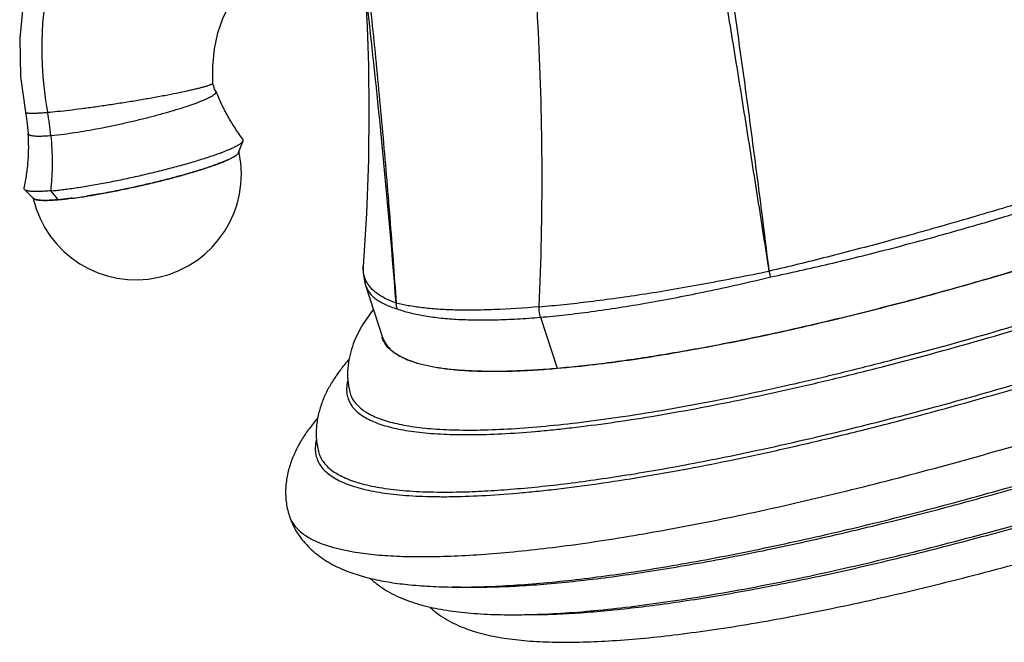
# Model space of a CAD drawing. Units: inches. Extents: x 0 to 22, y 0 to 17.
# Drawn here: x 15.9 to 17.2, y 9.6 to 10.4 of the extents above; entities that cross this region are included whole.
import ezdxf

# ---------------------------------------------------------------- set-up
doc = ezdxf.new("R2010")
doc.units = ezdxf.units.IN
doc.header["$LTSCALE"] = 1.21
doc.header["$MEASUREMENT"] = 0
doc.layers.get('0').update_dxf_attribs({"linetype": 'CONTINUOUS'})

msp = doc.modelspace()

# ---------------------------------------------------------------- linework, layer by layer
at = {"color": 7, "linetype": 'CONTINUOUS'}
for p, q in [((16.1547, 10.2712), (16.1545, 10.2716)), ((16.1548, 10.2703), (16.1547, 10.2712)), ((15.9091, 10.2164), (15.9091, 10.2164)), ((16.1842, 10.1913), (16.19, 10.2069)), ((16.1844, 10.1913), (16.1838, 10.1903)), ((16.1845, 10.1925), (16.1844, 10.1913)), ((16.1076, 10.161), (16.1061, 10.1606)), ((15.9045, 10.1432), (15.9039, 10.1451)), ((16.0347, 10.1435), (16.0333, 10.1432)), ((15.9165, 10.1315), (15.9045, 10.1432)), ((15.9174, 10.1307), (15.9166, 10.1312)), ((15.9657, 10.1317), (15.9484, 10.1298)), ((15.9668, 10.1318), (15.9657, 10.1317)), ((15.9871, 10.1348), (15.9864, 10.1347)), ((15.9484, 10.1298), (15.9483, 10.1298)), ((16.347, 10.0424), (16.347, 10.0425)), ((16.3498, 10.0184), (16.3721, 9.9502)), ((16.2502, 9.7175), (16.2504, 9.7169)), ((16.3298, 9.6711), (16.3304, 9.671))]:
    msp.add_line(p, q, dxfattribs=at)
at = {"color": 9, "linetype": 'CONTINUOUS'}
for p, q in [((15.939, 10.2137), (15.9564, 10.2156)), ((15.9387, 10.1414), (15.9484, 10.1299)), ((16.5784, 9.9765), (16.6002, 9.9098)), ((16.6002, 9.9097), (16.5999, 9.9096))]:
    msp.add_line(p, q, dxfattribs=at)
at = {"color": 7, "linetype": 'CONTINUOUS'}
for points in [[(16.0797, 10.6402), (16.0457, 10.6212), (16.0112, 10.5948), (15.9802, 10.5628), (15.9533, 10.5256), (15.9312, 10.4839), (15.9144, 10.4386), (15.9033, 10.3905), (15.8983, 10.3409), (15.8994, 10.2908), (15.9058, 10.2441)], [(16.3454, 10.445), (16.3473, 10.4273), (16.3498, 10.3967), (16.3521, 10.3557), (16.3538, 10.3052), (16.3544, 10.2467), (16.3536, 10.1821), (16.3511, 10.1117), (16.347, 10.0425)], [(16.1507, 10.2823), (16.1504, 10.3042), (16.1526, 10.3267), (16.1571, 10.3477), (16.1636, 10.3666), (16.1714, 10.3827), (16.1802, 10.3957), (16.1891, 10.4054)], [(16.1545, 10.2716), (16.1528, 10.2743), (16.1512, 10.2788), (16.1507, 10.2823)], [(15.9058, 10.2441), (15.9073, 10.2357), (15.9086, 10.2245), (15.9092, 10.2164)], [(16.347, 10.0425), (16.3469, 10.0345), (16.3491, 10.021), (16.3498, 10.0184)]]:
    msp.add_lwpolyline(points, dxfattribs=at)
at = {"color": 9, "linetype": 'CONTINUOUS'}
for centre, radius, start, end in [((4.4371, 9.0408), 11.9908, 4.56377, 6.72492), ((12.8308, 10.1615), 3.7495, 2.8603, 3.6565), ((12.7482, 10.1586), 3.8322, 357.4803, 2.8416), ((15.583, 10.1792), 0.3577, 5.542, 10.4375)]:
    msp.add_arc(centre, radius, start, end, dxfattribs=at)
at = {"color": 7, "linetype": 'CONTINUOUS'}
for centre, radius, start, end in [((16.0499, 10.1632), 0.1378, 193.3692, 11.8), ((16.0502, 10.1633), 0.1374, 11.7987, 12.1875), ((16.0746, 10.3997), 0.2379, 291.5527, 291.7931), ((16.0496, 10.1631), 0.1374, 192.9819, 193.3705), ((15.8777, 10.8203), 0.6943, 277.3727, 279.0118), ((15.9281, 10.1734), 0.0443, 263.7633, 264.0135), ((15.9309, 10.2755), 0.1465, 270.9922, 271.2524), ((16.4748, 11.3704), 1.4659, 274.9078, 276.8328)]:
    msp.add_arc(centre, radius, start, end, dxfattribs=at)
at = {"color": 9, "linetype": 'CONTINUOUS'}
for points, knots in [([(16.877, 10.0366), (16.8721, 10.0682), (16.8647, 10.1155), (16.8548, 10.1787), (16.8448, 10.2419), (16.8321, 10.3208), (16.8166, 10.4155), (16.8009, 10.5101), (16.7848, 10.6047), (16.7684, 10.6991), (16.7572, 10.7621), (16.7515, 10.7935)], [0, 0, 0, 0, 0.125001, 0.187509, 0.250021, 0.375054, 0.500091, 0.62512, 0.750126, 0.875092, 1, 1, 1, 1]), ([(16.877, 10.0366), (16.8731, 10.0683), (16.8652, 10.1318), (16.8527, 10.2269), (16.8397, 10.3219), (16.8261, 10.4169), (16.8143, 10.496), (16.8044, 10.5592), (16.7943, 10.6223), (16.7812, 10.7011), (16.7703, 10.764), (16.7647, 10.7955)], [0, 0, 0, 0, 0.125033, 0.250073, 0.375112, 0.500143, 0.625157, 0.687655, 0.750147, 0.8751, 1, 1, 1, 1]), ([(16.0969, 10.6448), (16.0893, 10.6412), (16.0745, 10.6332), (16.0534, 10.6187), (16.0335, 10.6018), (16.0149, 10.5826), (15.9977, 10.5612), (15.9822, 10.5379), (15.9684, 10.5127), (15.9564, 10.486), (15.9464, 10.4579), (15.9356, 10.4188), (15.9291, 10.3782), (15.9269, 10.337), (15.9274, 10.2954), (15.931, 10.2644), (15.9347, 10.244)], [0, 0, 0, 0, 0.054025, 0.109152, 0.165532, 0.223268, 0.282412, 0.34297, 0.404899, 0.468116, 0.532496, 0.597888, 0.730872, 0.798128, 0.865568, 1, 1, 1, 1]), ([(16.3498, 10.44), (16.3539, 10.403), (16.3618, 10.3289), (16.3723, 10.2177), (16.3817, 10.1064), (16.3873, 10.0321), (16.3899, 9.9949)], [0, 0, 0, 0, 0.249965, 0.49995, 0.749963, 1, 1, 1, 1]), ([(17.8608, 10.2922), (17.8383, 10.281), (17.7917, 10.2585), (17.7189, 10.2258), (17.6418, 10.1931), (17.5611, 10.161), (17.4775, 10.1295), (17.3918, 10.0992), (17.3049, 10.0702), (17.2176, 10.0428), (17.1307, 10.0173), (17.0451, 9.9939), (16.9616, 9.9729), (16.881, 9.9545), (16.8041, 9.9388), (16.7315, 9.926), (16.6741, 9.9176), (16.6309, 9.9125), (16.6103, 9.9105), (16.6002, 9.9097)], [0, 0, 0, 0, 0.056911, 0.117381, 0.18085, 0.246746, 0.31446, 0.383366, 0.452827, 0.522196, 0.590831, 0.658094, 0.723364, 0.786042, 0.845557, 0.901373, 0.953, 0.977103, 1, 1, 1, 1]), ([(15.9347, 10.244), (15.9391, 10.2443), (15.9485, 10.2453), (15.9634, 10.2469), (15.9798, 10.249), (15.9973, 10.2513), (16.0155, 10.254), (16.0341, 10.2568), (16.0525, 10.2598), (16.0703, 10.2629), (16.0872, 10.266), (16.1027, 10.269), (16.1145, 10.2715), (16.1231, 10.2734), (16.1287, 10.2747), (16.1337, 10.2759), (16.1381, 10.2771), (16.1414, 10.278), (16.1437, 10.2787), (16.1452, 10.2792), (16.1465, 10.2797), (16.1476, 10.2801), (16.1485, 10.2805), (16.1493, 10.2809), (16.1499, 10.2813), (16.1503, 10.2816), (16.1505, 10.2818), (16.1506, 10.282), (16.1507, 10.2821), (16.1507, 10.2822), (16.1507, 10.2823)], [0, 0, 0, 0, 0.059937, 0.128524, 0.204114, 0.285047, 0.36947, 0.455374, 0.540743, 0.623604, 0.702102, 0.774398, 0.838701, 0.867407, 0.893623, 0.917205, 0.938011, 0.955901, 0.96371, 0.970745, 0.977003, 0.982486, 0.987197, 0.991143, 0.994338, 0.996812, 0.997799, 0.998638, 0.999358, 1, 1, 1, 1]), ([(15.9058, 10.2441), (15.9058, 10.244), (15.9059, 10.2439), (15.906, 10.2438), (15.9062, 10.2436), (15.9065, 10.2435), (15.9071, 10.2433), (15.9079, 10.2431), (15.909, 10.243), (15.9103, 10.2429), (15.9119, 10.2428), (15.9136, 10.2428), (15.9156, 10.2428), (15.9186, 10.2429), (15.9228, 10.2431), (15.9285, 10.2435), (15.9326, 10.2438), (15.9347, 10.244)], [0, 0, 0, 0, 0.005412, 0.011553, 0.018889, 0.0277, 0.050322, 0.080155, 0.117466, 0.16227, 0.214506, 0.274079, 0.340877, 0.414779, 0.583377, 0.778816, 1, 1, 1, 1]), ([(16.3254, 9.8779), (16.3256, 9.8756), (16.3266, 9.8712), (16.3292, 9.8649), (16.333, 9.8591), (16.3381, 9.8537), (16.3444, 9.8487), (16.3518, 9.8442), (16.3604, 9.8401), (16.3702, 9.8364), (16.381, 9.8332), (16.3931, 9.8304), (16.4062, 9.8281), (16.4205, 9.8262), (16.4358, 9.8248), (16.4522, 9.8238), (16.4697, 9.8233), (16.495, 9.8232), (16.5291, 9.8242), (16.5647, 9.8267), (16.5951, 9.8296), (16.6278, 9.8332), (16.6708, 9.8388), (16.7245, 9.8471), (16.7811, 9.8571), (16.8402, 9.8688), (16.9015, 9.882), (16.9648, 9.8968), (17.0522, 9.9186), (17.1639, 9.9492), (17.2989, 9.9901), (17.4335, 10.0348), (17.544, 10.0749), (17.6302, 10.1081), (17.6926, 10.1333), (17.7529, 10.1587), (17.8108, 10.1842), (17.866, 10.2096), (17.9018, 10.227), (17.9191, 10.2356)], [0, 0, 0, 0, 0.003999, 0.007986, 0.012098, 0.016459, 0.021172, 0.026318, 0.031956, 0.038132, 0.044876, 0.052207, 0.060142, 0.068687, 0.077847, 0.087621, 0.098007, 0.109001, 0.132777, 0.158875, 0.172764, 0.187195, 0.217619, 0.250014, 0.284233, 0.320117, 0.357498, 0.396196, 0.436026, 0.518305, 0.602738, 0.687681, 0.771474, 0.812429, 0.852488, 0.891456, 0.929152, 0.965398, 1, 1, 1, 1]), ([(16.3292, 9.879), (16.3298, 9.8769), (16.3312, 9.8726), (16.3347, 9.8667), (16.3393, 9.8613), (16.345, 9.8562), (16.352, 9.8516), (16.36, 9.8474), (16.3692, 9.8437), (16.3795, 9.8403), (16.3909, 9.8374), (16.4034, 9.835), (16.417, 9.8329), (16.4316, 9.8313), (16.4473, 9.8302), (16.4702, 9.8292), (16.5014, 9.8291), (16.5417, 9.8308), (16.5857, 9.8343), (16.633, 9.8395), (16.6836, 9.8463), (16.7371, 9.8549), (16.7934, 9.8651), (16.852, 9.8769), (16.9127, 9.8902), (16.9753, 9.905), (17.0617, 9.9268), (17.1718, 9.9571), (17.3047, 9.9977), (17.4373, 10.0419), (17.5459, 10.0814), (17.6306, 10.1142), (17.692, 10.1389), (17.7512, 10.1639), (17.8082, 10.189), (17.8625, 10.2141), (17.8977, 10.2312), (17.9148, 10.2397)], [0, 0, 0, 0, 0.003944, 0.007969, 0.012201, 0.016747, 0.021693, 0.027104, 0.033027, 0.039497, 0.046538, 0.054165, 0.062388, 0.071214, 0.080642, 0.090672, 0.112519, 0.136702, 0.163139, 0.19173, 0.222356, 0.254886, 0.289174, 0.325063, 0.362388, 0.400974, 0.440641, 0.522456, 0.60628, 0.690514, 0.773549, 0.814123, 0.853807, 0.892413, 0.929764, 0.965689, 1, 1, 1, 1]), ([(17.5128, 10.2295), (17.4867, 10.2198), (17.4338, 10.2008), (17.3269, 10.1641), (17.2191, 10.1296), (17.1111, 10.0977), (17.0315, 10.0755), (16.9536, 10.0551), (16.9023, 10.0425), (16.877, 10.0366)], [0, 0, 0, 0, 0.125811, 0.253448, 0.5099, 0.636757, 0.761367, 0.882807, 1, 1, 1, 1]), ([(16.879, 10.0291), (16.9044, 10.0344), (16.9561, 10.046), (17.0343, 10.0654), (17.1142, 10.0871), (17.1951, 10.1107), (17.2763, 10.1362), (17.3571, 10.1634), (17.4369, 10.1919), (17.4895, 10.2119), (17.5154, 10.2222)], [0, 0, 0, 0, 0.117141, 0.238534, 0.363148, 0.490033, 0.618179, 0.746563, 0.874203, 1, 1, 1, 1]), ([(15.9251, 10.213), (15.9273, 10.213), (15.9319, 10.2132), (15.9365, 10.2135), (15.939, 10.2137)], [0, 0, 0, 0, 0.464599, 1, 1, 1, 1]), ([(15.939, 10.2137), (15.9396, 10.2078), (15.9404, 10.196), (15.9409, 10.1781), (15.9403, 10.1598), (15.9393, 10.1476), (15.9387, 10.1414)], [0, 0, 0, 0, 0.244161, 0.491598, 0.74321, 1, 1, 1, 1]), ([(16.2846, 9.8), (16.2849, 9.7976), (16.2859, 9.7929), (16.2888, 9.7863), (16.2929, 9.7801), (16.2984, 9.7743), (16.3052, 9.7691), (16.3131, 9.7643), (16.3224, 9.7599), (16.3328, 9.7561), (16.3445, 9.7527), (16.3573, 9.7498), (16.3714, 9.7473), (16.3866, 9.7453), (16.403, 9.7439), (16.4206, 9.7428), (16.4392, 9.7423), (16.4663, 9.7422), (16.5027, 9.7435), (16.5408, 9.7462), (16.5732, 9.7493), (16.6081, 9.7531), (16.6539, 9.7591), (16.7112, 9.7681), (16.7715, 9.7788), (16.8345, 9.7913), (16.8999, 9.8055), (16.9673, 9.8213), (17.0605, 9.8446), (17.1794, 9.8772), (17.323, 9.9209), (17.4663, 9.9686), (17.5838, 10.0112), (17.6753, 10.0467), (17.7416, 10.0735), (17.8056, 10.1005), (17.867, 10.1276), (17.9256, 10.1548), (17.9635, 10.1732), (17.9819, 10.1824)], [0, 0, 0, 0, 0.003992, 0.00798, 0.012099, 0.016473, 0.021205, 0.026374, 0.032039, 0.038244, 0.045018, 0.052383, 0.060351, 0.06893, 0.078125, 0.087934, 0.098355, 0.109384, 0.133229, 0.159395, 0.173317, 0.187779, 0.218264, 0.250715, 0.284985, 0.320914, 0.358331, 0.397059, 0.43691, 0.519203, 0.603609, 0.688477, 0.772148, 0.813022, 0.852989, 0.891851, 0.929428, 0.965542, 1, 1, 1, 1]), ([(16.4734, 9.7485), (16.484, 9.7487), (16.506, 9.7496), (16.5401, 9.7519), (16.5763, 9.7553), (16.6145, 9.7596), (16.6546, 9.765), (16.6965, 9.7714), (16.74, 9.7788), (16.8011, 9.7901), (16.8808, 9.8066), (16.9795, 9.8296), (17.0818, 9.8559), (17.1864, 9.8852), (17.2924, 9.9172), (17.3984, 9.9515), (17.5033, 9.9877), (17.606, 10.0254), (17.7053, 10.0643), (17.8001, 10.1039), (17.8894, 10.1437), (17.9466, 10.171), (17.974, 10.1847)], [0, 0, 0, 0, 0.020324, 0.042082, 0.065227, 0.089709, 0.11547, 0.142447, 0.170575, 0.199782, 0.26113, 0.325857, 0.393285, 0.462698, 0.533359, 0.604513, 0.675401, 0.745267, 0.813365, 0.878971, 0.941406, 1, 1, 1, 1]), ([(16.4631, 9.6248), (16.4729, 9.6244), (16.4934, 9.624), (16.5255, 9.6246), (16.5602, 9.6263), (16.5972, 9.6293), (16.6366, 9.6333), (16.6781, 9.6385), (16.7217, 9.6449), (16.7671, 9.6524), (16.8144, 9.6609), (16.8633, 9.6705), (16.9137, 9.6812), (16.9834, 9.6969), (17.0731, 9.7189), (17.1828, 9.7485), (17.2945, 9.7812), (17.4067, 9.8167), (17.5181, 9.8545), (17.6273, 9.8941), (17.733, 9.935), (17.8338, 9.9768), (17.9285, 10.0189), (17.989, 10.0479), (18.018, 10.0624)], [0, 0, 0, 0, 0.018144, 0.037901, 0.059236, 0.082103, 0.106445, 0.132202, 0.159304, 0.187677, 0.217242, 0.247913, 0.279604, 0.31222, 0.379845, 0.449992, 0.521827, 0.594493, 0.667121, 0.738843, 0.808804, 0.87617, 0.940156, 1, 1, 1, 1]), ([(16.3526, 10.0202), (16.3516, 10.0219), (16.3497, 10.0253), (16.3478, 10.0308), (16.3469, 10.0365), (16.3469, 10.0404), (16.347, 10.0424)], [0, 0, 0, 0, 0.250833, 0.49672, 0.744277, 1, 1, 1, 1]), ([(16.5766, 9.9902), (16.5873, 9.9911), (16.6094, 9.9932), (16.6433, 9.997), (16.6788, 10.0017), (16.7158, 10.0071), (16.7543, 10.0134), (16.7941, 10.0205), (16.8351, 10.0283), (16.8629, 10.0338), (16.877, 10.0366)], [0, 0, 0, 0, 0.106363, 0.218625, 0.336463, 0.459616, 0.587844, 0.720858, 0.858347, 1, 1, 1, 1]), ([(16.5784, 9.9765), (16.5892, 9.9774), (16.6113, 9.9796), (16.6577, 9.9854), (16.7196, 9.9951), (16.7977, 10.0103), (16.8513, 10.0224), (16.879, 10.0291)], [0, 0, 0, 0, 0.106191, 0.218361, 0.4594, 0.720833, 1, 1, 1, 1]), ([(16.879, 10.0291), (16.8788, 10.0297), (16.878, 10.0321), (16.8774, 10.0346), (16.877, 10.0366)], [0, 0, 0, 0, 0.248105, 1, 1, 1, 1]), ([(16.3499, 10.0183), (16.3504, 10.0166), (16.3519, 10.0132), (16.3549, 10.0084), (16.3589, 10.004), (16.3637, 10), (16.3694, 9.9963), (16.3759, 9.9929), (16.3833, 9.9899), (16.3886, 9.9882), (16.3913, 9.9874)], [0, 0, 0, 0, 0.101406, 0.205201, 0.314057, 0.430291, 0.555756, 0.691864, 0.83968, 1, 1, 1, 1]), ([(16.3899, 9.9949), (16.3856, 9.9965), (16.3777, 9.9997), (16.3672, 10.0057), (16.3587, 10.0124), (16.3544, 10.0176), (16.3526, 10.0202)], [0, 0, 0, 0, 0.297066, 0.559164, 0.791144, 1, 1, 1, 1]), ([(16.3913, 9.9874), (16.3911, 9.988), (16.3904, 9.9904), (16.39, 9.993), (16.3899, 9.9949)], [0, 0, 0, 0, 0.249419, 1, 1, 1, 1]), ([(16.5766, 9.9902), (16.557, 9.9884), (16.5285, 9.9866), (16.4918, 9.9856), (16.4672, 9.9857), (16.4447, 9.9867), (16.4244, 9.9886), (16.4063, 9.9913), (16.3951, 9.9936), (16.3899, 9.9949)], [0, 0, 0, 0, 0.314896, 0.456687, 0.587683, 0.707696, 0.816565, 0.914097, 1, 1, 1, 1]), ([(16.5621, 9.5883), (16.5719, 9.5883), (16.5921, 9.5887), (16.6236, 9.5902), (16.6572, 9.5928), (16.6928, 9.5964), (16.7304, 9.601), (16.7841, 9.6087), (16.8553, 9.6208), (16.9447, 9.6387), (17.039, 9.6602), (17.1369, 9.685), (17.2375, 9.7127), (17.3395, 9.7432), (17.4417, 9.776), (17.543, 9.8107), (17.6421, 9.847), (17.738, 9.8845), (17.8295, 9.9226), (17.9155, 9.9609), (17.9705, 9.9873), (17.9969, 10.0005)], [0, 0, 0, 0, 0.01948, 0.040468, 0.062923, 0.086792, 0.11202, 0.138544, 0.195199, 0.256162, 0.320773, 0.388319, 0.458053, 0.529195, 0.600948, 0.672507, 0.743072, 0.811852, 0.878078, 0.94103, 1, 1, 1, 1]), ([(16.5784, 9.9765), (16.5777, 9.9787), (16.5767, 9.9832), (16.5765, 9.9878), (16.5766, 9.9902)], [0, 0, 0, 0, 0.498471, 1, 1, 1, 1]), ([(16.3913, 9.9874), (16.3965, 9.9855), (16.4077, 9.9821), (16.4259, 9.9783), (16.4463, 9.9755), (16.4688, 9.9737), (16.4934, 9.9728), (16.52, 9.973), (16.5486, 9.9742), (16.5683, 9.9756), (16.5784, 9.9765)], [0, 0, 0, 0, 0.087829, 0.186037, 0.294915, 0.414592, 0.545084, 0.686325, 0.83808, 1, 1, 1, 1]), ([(16.3778, 9.9387), (16.3764, 9.9404), (16.3739, 9.9441), (16.3721, 9.9482), (16.3715, 9.9502)], [0, 0, 0, 0, 0.50874, 1, 1, 1, 1]), ([(16.4213, 9.9153), (16.4164, 9.9166), (16.4095, 9.9188), (16.4007, 9.9224), (16.3903, 9.9275), (16.3824, 9.9331), (16.3778, 9.9387)], [0, 0, 0, 0, 0.301246, 0.437916, 0.565794, 1, 1, 1, 1]), ([(16.5999, 9.9096), (16.5903, 9.9088), (16.5719, 9.9074), (16.545, 9.9061), (16.5198, 9.9056), (16.4964, 9.9059), (16.4749, 9.9069), (16.4552, 9.9088), (16.4375, 9.9115), (16.4265, 9.9139), (16.4213, 9.9153)], [0, 0, 0, 0, 0.159734, 0.309911, 0.450275, 0.580612, 0.700785, 0.810714, 0.910404, 1, 1, 1, 1]), ([(16.3265, 9.8932), (16.3264, 9.8926), (16.3258, 9.8902), (16.3255, 9.8877), (16.3253, 9.8859)], [0, 0, 0, 0, 0.257194, 1, 1, 1, 1]), ([(16.3253, 9.8859), (16.3253, 9.8852), (16.3251, 9.8825), (16.3252, 9.8799), (16.3254, 9.8779)], [0, 0, 0, 0, 0.25612, 1, 1, 1, 1]), ([(16.2856, 9.816), (16.2855, 9.8153), (16.2849, 9.8129), (16.2846, 9.8105), (16.2845, 9.8086)], [0, 0, 0, 0, 0.256752, 1, 1, 1, 1]), ([(16.2845, 9.8086), (16.2844, 9.8079), (16.2842, 9.805), (16.2843, 9.8021), (16.2846, 9.8)], [0, 0, 0, 0, 0.256081, 1, 1, 1, 1]), ([(16.2884, 9.8011), (16.289, 9.7988), (16.2906, 9.7943), (16.2943, 9.788), (16.2992, 9.7821), (16.3055, 9.7767), (16.313, 9.7718), (16.3217, 9.7673), (16.3316, 9.7633), (16.3428, 9.7598), (16.3551, 9.7567), (16.3686, 9.7541), (16.3833, 9.752), (16.3992, 9.7503), (16.4162, 9.7491), (16.441, 9.7482), (16.4602, 9.7482), (16.4734, 9.7485)], [0, 0, 0, 0, 0.034822, 0.070385, 0.10782, 0.148086, 0.191945, 0.239974, 0.2926, 0.350116, 0.41273, 0.480584, 0.553765, 0.632312, 0.716234, 0.805521, 1, 1, 1, 1])]:
    msp.add_open_spline(points, degree=3, knots=knots, dxfattribs=at)
at = {"color": 7, "linetype": 'CONTINUOUS'}
for points, knots in [([(16.6492, 9.9149), (16.6639, 9.9166), (16.6942, 9.9206), (16.7407, 9.9278), (16.7894, 9.9364), (16.8585, 9.9498), (16.9489, 9.9698), (17.0608, 9.998), (17.1763, 10.0303), (17.2933, 10.0663), (17.3906, 10.0989), (17.4677, 10.1263), (17.5427, 10.154), (17.6331, 10.1895), (17.7204, 10.2265), (17.7864, 10.2564), (17.8328, 10.2784), (17.8768, 10.3003), (17.9181, 10.3218), (17.9565, 10.343), (17.9919, 10.3638), (18.0242, 10.384), (18.0531, 10.4036), (18.0786, 10.4225), (18.0975, 10.438), (18.1107, 10.45), (18.1194, 10.4586), (18.1272, 10.4668), (18.1319, 10.4724), (18.1341, 10.4751)], [0, 0, 0, 0, 0.027708, 0.057065, 0.087957, 0.120266, 0.188599, 0.260943, 0.336097, 0.412803, 0.489773, 0.527954, 0.565718, 0.639361, 0.709476, 0.742847, 0.774908, 0.805532, 0.834595, 0.861985, 0.887599, 0.911346, 0.933147, 0.952942, 0.970685, 0.978783, 0.986365, 0.993435, 1, 1, 1, 1]), ([(15.9564, 10.2156), (15.9611, 10.2162), (15.9709, 10.2176), (15.986, 10.2201), (16.002, 10.223), (16.0186, 10.2263), (16.0354, 10.23), (16.0522, 10.2338), (16.0686, 10.2379), (16.0842, 10.2421), (16.0989, 10.2463), (16.1123, 10.2504), (16.1226, 10.2538), (16.13, 10.2565), (16.1348, 10.2584), (16.1392, 10.2602), (16.143, 10.2619), (16.1464, 10.2635), (16.1492, 10.2651), (16.1511, 10.2663), (16.1524, 10.2673), (16.1532, 10.2679), (16.1538, 10.2685), (16.1544, 10.2693), (16.1547, 10.2699), (16.1548, 10.2703)], [0, 0, 0, 0, 0.068409, 0.14278, 0.221679, 0.303657, 0.387168, 0.470642, 0.552511, 0.631238, 0.705348, 0.77346, 0.834314, 0.861668, 0.886809, 0.909623, 0.930023, 0.94793, 0.96329, 0.976086, 0.981528, 0.986345, 0.990558, 0.994201, 1, 1, 1, 1]), ([(16.1898, 10.2089), (16.1862, 10.2136), (16.1793, 10.2234), (16.17, 10.2387), (16.1617, 10.2547), (16.1569, 10.2656), (16.1547, 10.2712)], [0, 0, 0, 0, 0.249459, 0.499318, 0.749518, 1, 1, 1, 1]), ([(15.9091, 10.2164), (15.9095, 10.2104), (15.9098, 10.1984), (15.9091, 10.1805), (15.9072, 10.1627), (15.9051, 10.1509), (15.9039, 10.1451)], [0, 0, 0, 0, 0.250482, 0.500682, 0.750541, 1, 1, 1, 1]), ([(15.9091, 10.2164), (15.9092, 10.2162), (15.9092, 10.2159), (15.9094, 10.2155), (15.9098, 10.2151), (15.9103, 10.2148), (15.9109, 10.2145), (15.9116, 10.2142), (15.9124, 10.2139), (15.9137, 10.2136), (15.9157, 10.2133), (15.9185, 10.213), (15.9216, 10.2129), (15.9239, 10.2129), (15.9251, 10.2129)], [0, 0, 0, 0, 0.025942, 0.052787, 0.0824, 0.116185, 0.155092, 0.199725, 0.250458, 0.307528, 0.4412, 0.601366, 0.787817, 1, 1, 1, 1]), ([(16.19, 10.2069), (16.1901, 10.2071), (16.1902, 10.2074), (16.1902, 10.208), (16.19, 10.2085), (16.1899, 10.2087), (16.1898, 10.2089)], [0, 0, 0, 0, 0.267256, 0.5119, 0.7503, 1, 1, 1, 1]), ([(15.9387, 10.1414), (15.9411, 10.1416), (15.9461, 10.1421), (15.9539, 10.143), (15.9622, 10.1441), (15.9742, 10.1457), (15.9901, 10.1483), (16.0101, 10.1519), (16.0309, 10.156), (16.052, 10.1606), (16.073, 10.1655), (16.0934, 10.1706), (16.1128, 10.1758), (16.1308, 10.1811), (16.1447, 10.1855), (16.1547, 10.1889), (16.1614, 10.1913), (16.1675, 10.1937), (16.1729, 10.1959), (16.1776, 10.1981), (16.1815, 10.2001), (16.1844, 10.2017), (16.1862, 10.203), (16.1874, 10.2038), (16.1883, 10.2046), (16.1891, 10.2054), (16.1896, 10.2061), (16.1899, 10.2067), (16.19, 10.2069)], [0, 0, 0, 0, 0.027835, 0.057893, 0.089998, 0.123972, 0.19679, 0.274782, 0.356247, 0.439408, 0.522447, 0.603552, 0.680951, 0.752963, 0.818029, 0.847515, 0.87476, 0.899622, 0.921975, 0.941718, 0.958765, 0.973067, 0.979186, 0.984621, 0.989386, 0.993505, 0.997019, 1, 1, 1, 1]), ([(15.9484, 10.1299), (15.9507, 10.1301), (15.9554, 10.1305), (15.9655, 10.1317), (15.9792, 10.1335), (15.9967, 10.1363), (16.0154, 10.1397), (16.0349, 10.1436), (16.0547, 10.1478), (16.0744, 10.1524), (16.0936, 10.1572), (16.1118, 10.1621), (16.1287, 10.1671), (16.1417, 10.1712), (16.1511, 10.1744), (16.1574, 10.1767), (16.163, 10.1789), (16.1681, 10.181), (16.1725, 10.183), (16.1762, 10.1849), (16.1789, 10.1864), (16.1806, 10.1876), (16.1817, 10.1884), (16.1826, 10.1892), (16.1833, 10.1899), (16.1838, 10.1906), (16.1841, 10.1911), (16.1842, 10.1913)], [0, 0, 0, 0, 0.02784, 0.057908, 0.123993, 0.196812, 0.274807, 0.356274, 0.439438, 0.52248, 0.603586, 0.680987, 0.752998, 0.818061, 0.847545, 0.874787, 0.899647, 0.921997, 0.941737, 0.95878, 0.973078, 0.979196, 0.984629, 0.989392, 0.993508, 0.997021, 1, 1, 1, 1]), ([(16.1838, 10.1903), (16.1836, 10.1901), (16.1833, 10.1897), (16.1827, 10.1891), (16.182, 10.1885), (16.1812, 10.1879), (16.1802, 10.1872), (16.1792, 10.1865), (16.178, 10.1859), (16.1768, 10.1851), (16.1754, 10.1844), (16.1739, 10.1837), (16.1723, 10.1829), (16.17, 10.1818), (16.1669, 10.1804), (16.1643, 10.1794), (16.1629, 10.1788)], [0, 0, 0, 0, 0.030721, 0.065397, 0.1042, 0.147243, 0.194598, 0.246308, 0.302383, 0.362822, 0.427614, 0.496738, 0.57016, 0.647833, 0.815734, 1, 1, 1, 1]), ([(16.162, 10.1785), (16.1602, 10.1778), (16.1565, 10.1764), (16.1508, 10.1743), (16.1445, 10.1721), (16.1379, 10.1699), (16.1308, 10.1677), (16.1207, 10.1647), (16.1129, 10.1625), (16.1076, 10.161)], [0, 0, 0, 0, 0.099233, 0.206848, 0.322379, 0.445331, 0.575158, 0.711289, 1, 1, 1, 1]), ([(16.1061, 10.1606), (16.1004, 10.159), (16.0888, 10.156), (16.0711, 10.1516), (16.053, 10.1474), (16.0408, 10.1448), (16.0347, 10.1435)], [0, 0, 0, 0, 0.240942, 0.490974, 0.745541, 1, 1, 1, 1]), ([(15.9387, 10.1414), (15.9364, 10.1412), (15.932, 10.1409), (15.9259, 10.1406), (15.9204, 10.1405), (15.9163, 10.1405), (15.9134, 10.1407), (15.9115, 10.1409), (15.9099, 10.1412), (15.9084, 10.1415), (15.9071, 10.1418), (15.9061, 10.1422), (15.9052, 10.1426), (15.9047, 10.143), (15.9045, 10.1432)], [0, 0, 0, 0, 0.198839, 0.37787, 0.535946, 0.672297, 0.732198, 0.786532, 0.8353, 0.878552, 0.916387, 0.948983, 0.976661, 1, 1, 1, 1]), ([(15.9166, 10.1312), (15.9165, 10.1313), (15.9162, 10.1315), (15.9159, 10.1318), (15.9157, 10.1321), (15.9157, 10.1323), (15.9156, 10.1325)], [0, 0, 0, 0, 0.28163, 0.537231, 0.773762, 1, 1, 1, 1]), ([(15.9165, 10.1315), (15.9166, 10.1313), (15.9171, 10.131), (15.9179, 10.1306), (15.9189, 10.1302), (15.9201, 10.1299), (15.9215, 10.1296), (15.9237, 10.1293), (15.9269, 10.1291), (15.9313, 10.129), (15.9364, 10.1291), (15.9422, 10.1294), (15.9463, 10.1297), (15.9484, 10.1299)], [0, 0, 0, 0, 0.023342, 0.051023, 0.083622, 0.121459, 0.164712, 0.213481, 0.3277, 0.464053, 0.622133, 0.801166, 1, 1, 1, 1]), ([(15.9233, 10.1293), (15.9227, 10.1294), (15.9215, 10.1295), (15.9199, 10.1298), (15.9186, 10.1302), (15.9178, 10.1305), (15.9174, 10.1307)], [0, 0, 0, 0, 0.306392, 0.574573, 0.805287, 1, 1, 1, 1]), ([(16.0333, 10.1432), (16.0293, 10.1424), (16.0214, 10.1408), (16.0097, 10.1386), (15.9983, 10.1366), (15.9908, 10.1354), (15.9871, 10.1348)], [0, 0, 0, 0, 0.260501, 0.51536, 0.762519, 1, 1, 1, 1]), ([(15.9334, 10.129), (15.9325, 10.129), (15.9306, 10.129), (15.928, 10.129), (15.9257, 10.1291), (15.9242, 10.1292), (15.9235, 10.1293)], [0, 0, 0, 0, 0.28542, 0.547418, 0.785675, 1, 1, 1, 1]), ([(15.9483, 10.1298), (15.9458, 10.1296), (15.9421, 10.1293), (15.9374, 10.1291), (15.9351, 10.129), (15.9341, 10.129)], [0, 0, 0, 0, 0.532085, 0.774338, 1, 1, 1, 1]), ([(16.3304, 9.671), (16.3391, 9.6694), (16.3578, 9.6668), (16.3875, 9.6646), (16.4206, 9.6638), (16.4569, 9.6644), (16.4962, 9.6664), (16.5384, 9.6698), (16.5835, 9.6746), (16.6311, 9.6808), (16.6813, 9.6884), (16.7337, 9.6974), (16.7881, 9.7076), (16.8645, 9.7232), (16.9637, 9.7458), (17.086, 9.777), (17.2116, 9.8122), (17.3388, 9.8511), (17.4657, 9.8929), (17.5906, 9.9373), (17.7116, 9.9834), (17.8271, 10.0306), (17.9188, 10.071), (17.9881, 10.1035), (18.0213, 10.1197), (18.0374, 10.1278)], [0, 0, 0, 0, 0.014909, 0.031644, 0.050201, 0.070553, 0.092659, 0.116462, 0.141896, 0.168886, 0.197349, 0.227194, 0.258324, 0.290637, 0.358373, 0.429491, 0.503024, 0.577963, 0.65328, 0.727938, 0.800915, 0.871209, 0.937872, 0.969563, 1, 1, 1, 1]), ([(16.4078, 9.6273), (16.4179, 9.6263), (16.4388, 9.6248), (16.4714, 9.6241), (16.5064, 9.6247), (16.5437, 9.6266), (16.5833, 9.6297), (16.6252, 9.634), (16.6693, 9.6396), (16.7153, 9.6464), (16.7634, 9.6544), (16.8309, 9.6668), (16.9192, 9.6851), (17.0286, 9.7108), (17.1419, 9.7405), (17.2578, 9.7736), (17.3747, 9.8098), (17.4911, 9.8485), (17.6055, 9.8894), (17.7165, 9.9319), (17.8226, 9.9753), (17.9226, 10.0193), (17.9866, 10.0497), (18.0173, 10.0649)], [0, 0, 0, 0, 0.018037, 0.037424, 0.058221, 0.080449, 0.104109, 0.129172, 0.1556, 0.183338, 0.212321, 0.242477, 0.305976, 0.373118, 0.443107, 0.515095, 0.588193, 0.661496, 0.734091, 0.805083, 0.873599, 0.938825, 1, 1, 1, 1]), ([(16.3554, 9.6361), (16.359, 9.6328), (16.3664, 9.6267), (16.3783, 9.6189), (16.3907, 9.6124), (16.4036, 9.607), (16.4146, 9.6033), (16.4236, 9.6007), (16.433, 9.5983), (16.445, 9.5958), (16.46, 9.5933), (16.4756, 9.5913), (16.4978, 9.5893), (16.521, 9.5883), (16.5451, 9.5881), (16.5713, 9.5885), (16.606, 9.59), (16.6497, 9.5935), (16.6963, 9.5986), (16.7456, 9.6052), (16.7975, 9.6134), (16.8518, 9.623), (16.9082, 9.6341), (16.9665, 9.6467), (17.0476, 9.6654), (17.1519, 9.6919), (17.2791, 9.728), (17.4076, 9.7679), (17.5353, 9.8112), (17.6598, 9.8568), (17.7603, 9.8968), (17.8375, 9.9295), (17.8926, 9.9538), (17.9454, 9.9781), (17.9796, 9.9947), (17.9963, 10.0029)], [0, 0, 0, 0, 0.00843, 0.016708, 0.024836, 0.032895, 0.041014, 0.04513, 0.049298, 0.057817, 0.066626, 0.07577, 0.085289, 0.105535, 0.116299, 0.127508, 0.151267, 0.176811, 0.204113, 0.233105, 0.26371, 0.295822, 0.329331, 0.364107, 0.400017, 0.474649, 0.552002, 0.630778, 0.709645, 0.787267, 0.86234, 0.898528, 0.933628, 0.967503, 1, 1, 1, 1]), ([(16.3598, 9.9861), (16.357, 9.9825), (16.3515, 9.9751), (16.3441, 9.9635), (16.3377, 9.9513), (16.3324, 9.9383), (16.3285, 9.9244), (16.3263, 9.9098), (16.3263, 9.8945), (16.328, 9.8842), (16.3292, 9.879)], [0, 0, 0, 0, 0.1195, 0.237755, 0.35655, 0.477974, 0.602553, 0.730097, 0.861619, 1, 1, 1, 1]), ([(16.3721, 9.9502), (16.3727, 9.9483), (16.3744, 9.9445), (16.378, 9.9391), (16.3826, 9.9342), (16.3884, 9.9297), (16.3951, 9.9255), (16.4029, 9.9218), (16.4118, 9.9184), (16.418, 9.9165), (16.4214, 9.9156)], [0, 0, 0, 0, 0.097841, 0.198865, 0.305963, 0.421555, 0.547519, 0.685267, 0.835843, 1, 1, 1, 1]), ([(16.4343, 9.5978), (16.4377, 9.5946), (16.4449, 9.5887), (16.4564, 9.5813), (16.4684, 9.5751), (16.4808, 9.57), (16.4935, 9.5658), (16.5067, 9.5622), (16.5205, 9.5594), (16.5347, 9.557), (16.5496, 9.5552), (16.5707, 9.5533), (16.5989, 9.5521), (16.6347, 9.5524), (16.6734, 9.5542), (16.7149, 9.5576), (16.759, 9.5625), (16.8057, 9.5688), (16.8548, 9.5766), (16.9062, 9.5858), (16.9786, 9.6002), (17.0731, 9.6214), (17.1898, 9.6513), (17.3098, 9.6855), (17.431, 9.7234), (17.5512, 9.7643), (17.6683, 9.8075), (17.7628, 9.8453), (17.8352, 9.8761), (17.8868, 9.8991), (17.9362, 9.922), (17.9682, 9.9376), (17.9837, 9.9454)], [0, 0, 0, 0, 0.008656, 0.01709, 0.02535, 0.033548, 0.041799, 0.050198, 0.058812, 0.067703, 0.076924, 0.086512, 0.10688, 0.128964, 0.152817, 0.178451, 0.205833, 0.2349, 0.265571, 0.297743, 0.331303, 0.402059, 0.476714, 0.554028, 0.632694, 0.711366, 0.788704, 0.863395, 0.899356, 0.934207, 0.967807, 1, 1, 1, 1]), ([(16.3282, 9.9215), (16.3246, 9.9174), (16.3195, 9.9111), (16.3132, 9.9025), (16.3072, 9.8938), (16.3005, 9.8825), (16.2938, 9.868), (16.2887, 9.8525), (16.2861, 9.8389), (16.2854, 9.8276), (16.2855, 9.8189), (16.2865, 9.81), (16.2877, 9.8041), (16.2884, 9.8011)], [0, 0, 0, 0, 0.123038, 0.183401, 0.243236, 0.362317, 0.482712, 0.606131, 0.732447, 0.796942, 0.862694, 0.930184, 1, 1, 1, 1]), ([(16.4214, 9.9156), (16.4265, 9.9143), (16.4376, 9.9118), (16.4553, 9.9091), (16.4749, 9.9072), (16.4965, 9.9061), (16.5199, 9.9058), (16.5452, 9.9063), (16.5721, 9.9076), (16.5907, 9.909), (16.6002, 9.9098)], [0, 0, 0, 0, 0.089414, 0.188963, 0.298796, 0.418932, 0.549311, 0.689805, 0.840145, 1, 1, 1, 1]), ([(16.2872, 9.8448), (16.2835, 9.8405), (16.2783, 9.8338), (16.2718, 9.8247), (16.2657, 9.8154), (16.2589, 9.8033), (16.2523, 9.7878), (16.2476, 9.7713), (16.2456, 9.7569), (16.2454, 9.745), (16.2461, 9.7359), (16.2476, 9.7267), (16.2493, 9.7206), (16.2502, 9.7175)], [0, 0, 0, 0, 0.122979, 0.183315, 0.243134, 0.36225, 0.482885, 0.606735, 0.733281, 0.797723, 0.863309, 0.930536, 1, 1, 1, 1]), ([(16.2504, 9.7169), (16.2518, 9.7128), (16.255, 9.7049), (16.2612, 9.6939), (16.2685, 9.6841), (16.2767, 9.6753), (16.2856, 9.6675), (16.295, 9.6606), (16.3048, 9.6547), (16.3183, 9.6479), (16.3361, 9.641), (16.3586, 9.6348), (16.3827, 9.6302), (16.3993, 9.6281), (16.4078, 9.6273)], [0, 0, 0, 0, 0.067895, 0.133158, 0.196723, 0.25921, 0.320799, 0.381411, 0.440879, 0.49962, 0.617317, 0.738384, 0.86531, 1, 1, 1, 1]), ([(16.2504, 9.7169), (16.2513, 9.7141), (16.2539, 9.7087), (16.2595, 9.7013), (16.267, 9.6945), (16.2762, 9.6885), (16.2871, 9.6831), (16.2998, 9.6783), (16.3142, 9.6743), (16.3244, 9.6721), (16.3298, 9.6711)], [0, 0, 0, 0, 0.09131, 0.186902, 0.290365, 0.404494, 0.531329, 0.672291, 0.828311, 1, 1, 1, 1])]:
    msp.add_open_spline(points, degree=3, knots=knots, dxfattribs=at)

doc.saveas('drawing.dxf')
